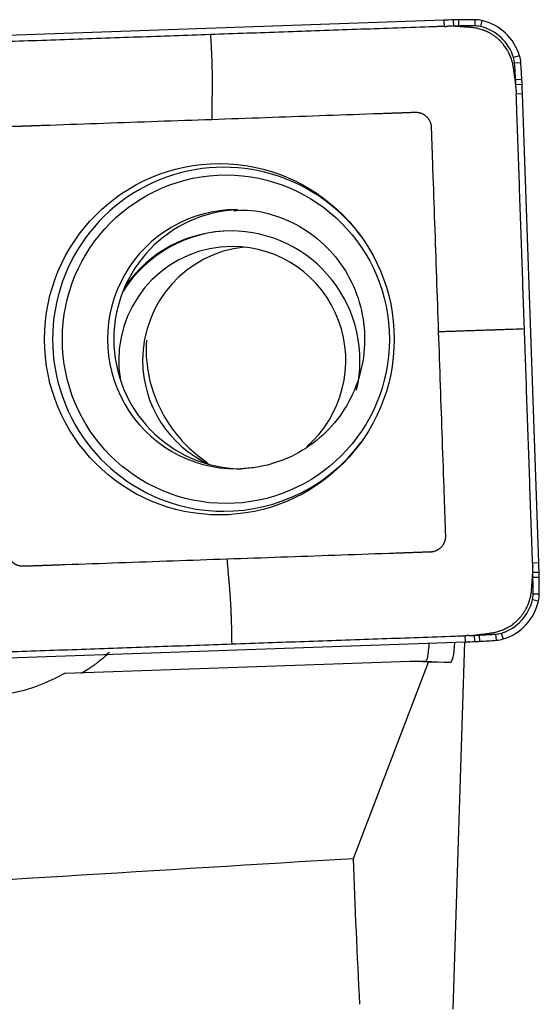
# Model space of a CAD drawing. Units: millimetres. Extents: x -83 to 148, y -81 to 24.
# Drawn here: x 113 to 118, y 0 to 10 of the extents above; entities that cross this region are included whole.
import ezdxf

# ---------------------------------------------------------------- set-up
doc = ezdxf.new("R2010")
doc.units = ezdxf.units.MM
doc.layers.add('1', color=4, linetype='CONTINUOUS')

msp = doc.modelspace()

# ---------------------------------------------------------------- linework, layer by layer
at = {"layer": '1'}
for p, q in [((116.9411, 9.8051), (112.4334, 9.6471)), ((116.9411, 9.8051), (116.9427, 9.7454)), ((117.0317, 9.8079), (117.0328, 9.7481)), ((117.0805, 9.8089), (117.081, 9.7491)), ((117.2399, 9.8102), (117.2395, 9.7504)), ((117.3072, 9.8025), (117.2933, 9.7442)), ((117.6714, 9.4615), (117.6141, 9.444)), ((117.6838, 9.3947), (117.6239, 9.3905)), ((117.6936, 9.2349), (117.6337, 9.2317)), ((117.696, 9.186), (117.6361, 9.1834)), ((117.6996, 9.0951), (117.6396, 9.093)), ((117.857, 4.5702), (117.6996, 9.0951)), ((117.857, 4.5702), (117.797, 4.5681)), ((117.8598, 4.4792), (117.7998, 4.4777)), ((117.8608, 4.4302), (117.8008, 4.4293)), ((117.8544, 4.2027), (117.7959, 4.2161)), ((117.8621, 4.2702), (117.8021, 4.2702)), ((117.5147, 3.837), (117.4968, 3.8942)), ((112.642, 3.6507), (117.1497, 3.8088)), ((117.0322, 0.2652), (117.1429, 3.8085)), ((117.1497, 3.8088), (117.1471, 3.8685)), ((117.2403, 3.8123), (117.2372, 3.8721)), ((117.289, 3.8147), (117.2854, 3.8744)), ((117.4482, 3.8246), (117.4436, 3.8843)), ((113.286, 3.5065), (116.6161, 3.6232)), ((116.0679, 1.7182), (116.7922, 3.6137)), ((116.7922, 3.6137), (116.6161, 3.6232)), ((116.6161, 3.6232), (116.7656, 3.6232)), ((116.7657, 3.6232), (117.0018, 3.6108)), ((117.0018, 3.6108), (116.7922, 3.6137))]:
    msp.add_line(p, q, dxfattribs=at)
for centre, major_axis, start_param, end_param in [((117.2887, -0.1888), (0, -10), -3.115787, -3.106686), ((117.1602, 4.8095), (0, -5), -3.125587, -3.115787), ((117.2399, -0.1898), (0, -10), 3.141593, -3.125587), ((117.2399, 9.5102), (0, -0.3), 2.9147, 3.141593), ((117.1951, 9.3153), (0, -0.5), 1.867502, 2.9147), ((117.2883, -0.1888), (0, 9.9402), 0.025806, 0.031267), ((117.1598, 4.8095), (0, 4.9402), 0.016006, 0.025806), ((117.2395, -0.1898), (0, 9.9402), 0, 0.016006), ((117.2395, 9.5102), (0, 0.2402), -0.226893, 0), ((117.1947, 9.3153), (0, 0.4402), -1.27409, -0.226893), ((117.3852, 9.3738), (0, 0.2402), -1.500983, -1.27409), ((117.3856, 9.3738), (0, -0.3), 1.640609, 1.867502), ((107.7456, 8.6971), (0, 9.9402), -1.516989, -1.500983), ((107.7461, 8.6971), (0, -10), 1.624604, 1.640609), ((112.7194, 8.966), (0, 4.9402), -1.526789, -1.516989), ((112.7199, 8.966), (0, -5), 1.614804, 1.624604), ((107.7433, 8.7461), (0, 9.9402), -1.532251, -1.526789), ((107.7437, 8.7461), (0, -10), 1.605703, 1.614804), ((114.8176, 6.7279), (0, -1.6592), 2.21551, 0), ((114.9393, 6.7279), (0, -1.25), 3.141494, 0), ((115.0007, 6.7279), (0, 1.25), 0.03495, 1.570796), ((114.8988, 6.5232), (0, 1.25), 0, 1.015716), ((114.8857, 6.5232), (0, 1.25), 0, 0.963291), ((114.8857, 6.5232), (0, 1.25), -1.801605, 0), ((114.8988, 6.5232), (0, 1.1), 0, 1.570796), ((115.1297, 6.5232), (0, 1.1), 0.105636, 1.570796), ((114.8988, 6.5232), (0, 1.1), -2.426684, 0), ((115.0007, 6.7279), (0, 1.25), 1.570796, 3.116853), ((114.8988, 6.5232), (0, 1.1), 1.570796, 1.745842), ((115.1297, 6.5232), (0, 1.1), 1.570796, 2.718557), ((114.8176, 6.7279), (0, -1.6592), 0, 0.926082), ((114.9393, 6.7279), (0, -1.25), 0, 0.034951), ((107.9011, 4.2212), (0, -10), 1.596602, 1.605703), ((107.9007, 4.2212), (0, 9.9402), -1.54499, -1.539529), ((112.88, 4.3502), (0, 4.9402), -1.55479, -1.54499), ((112.8804, 4.3502), (0, -5), 1.586802, 1.596602), ((107.8996, 4.2702), (0, 9.9402), -1.570796, -1.55479), ((107.9001, 4.2702), (0, -10), 1.570796, 1.586802), ((117.3686, 4.3152), (0, 0.4402), -2.844887, -1.797689), ((117.3691, 4.3152), (0, -0.5), 0.296706, 1.343904), ((117.5627, 4.2702), (0, 0.2402), -1.797689, -1.570796), ((117.5632, 4.2702), (0, -0.3), 1.343904, 1.570796), ((117.4269, 4.1239), (0, 0.2402), -3.071779, -2.844887), ((116.802, 13.8027), (0, -10), 0.034907, 0.044007), ((116.8015, 13.8027), (0, 9.9402), -3.103047, -3.097585), ((117.0207, 8.8075), (0, 4.9402), -3.097585, -3.087785), ((117.0211, 8.8075), (0, -5), 0.044007, 0.053807), ((116.7528, 13.8003), (0, 9.9402), -3.087785, -3.071779), ((116.7532, 13.8003), (0, -10), 0.053807, 0.069813), ((117.4273, 4.1239), (0, -0.3), 0.069813, 0.296706)]:
    msp.add_ellipse(centre, major_axis=major_axis, ratio=0.996195, start_param=start_param, end_param=end_param, dxfattribs=at)
for centre, major_axis in [((114.7741, 6.7279), (0, 1.6941)), ((114.8376, 6.7279), (0, -1.5844))]:
    msp.add_ellipse(centre, major_axis=major_axis, ratio=0.996195, dxfattribs=at)
at = {"layer": '1', "extrusion": (0, 0, -1)}
for centre, major_axis, ratio, start_param, end_param in [((116.9674, 4.2134), (-0.035, 0.6026), 0.117086, 2.322252, -3.133169), ((106.2097, 4.1785), (-10.5561, 0.5553), 0.000323, -3.136378, -3.135459), ((112.9161, 4.6311), (-1.1779, -1.0489), 0.721468, -1.267126, -0.133853), ((44.3321, 0), (-168.0648, -9.1387), 0.014313, -2.011007, -1.974277), ((117.2707, 0), (-0.5532, 9.4498), 0.118364, -1.530692, -1.381035)]:
    msp.add_ellipse(centre, major_axis=major_axis, ratio=ratio, start_param=start_param, end_param=end_param, dxfattribs=at)
at = {"layer": '1'}
for points, knots in [([(116.9427, 9.7454), (116.9389, 9.7452), (116.9208, 9.7446), (116.8881, 9.7435), (116.8446, 9.7419), (116.5806, 9.7327), (116.0967, 9.7157), (115.3928, 9.691), (114.9235, 9.6746), (114.6889, 9.6664)], [0, 0, 0, 0, 0.005097, 0.024007, 0.043526, 0.063046, 0.375364, 0.687682, 1, 1, 1, 1]), ([(117.0621, 9.7452), (117.0611, 9.7452), (117.0592, 9.7454), (117.0563, 9.7455), (117.0536, 9.7457), (117.0508, 9.7459), (117.0472, 9.7461), (117.0426, 9.7463), (117.0371, 9.7465), (117.0298, 9.7468), (117.0206, 9.747), (117.0096, 9.7471), (117.0004, 9.7471), (116.9931, 9.747), (116.9885, 9.7469), (116.9848, 9.7468), (116.9819, 9.7467), (116.9798, 9.7467), (116.9787, 9.7466)], [0, 0, 0, 0, 0.03655, 0.069517, 0.102485, 0.135452, 0.168419, 0.234354, 0.300288, 0.366223, 0.498092, 0.629961, 0.76183, 0.827765, 0.8937, 0.926667, 0.959634, 1, 1, 1, 1]), ([(117.1993, 9.7355), (117.1992, 9.7355), (117.1987, 9.7356), (117.1977, 9.7357), (117.1949, 9.7358), (117.1909, 9.7361), (117.1835, 9.7366), (117.1744, 9.7373), (117.1634, 9.7381), (117.1414, 9.7396), (117.1163, 9.7414), (117.0881, 9.7433), (117.0744, 9.7443), (117.0671, 9.7448), (117.0659, 9.7449), (117.0642, 9.745), (117.0629, 9.7451), (117.0621, 9.7452)], [0, 0, 0, 0, 0.002351, 0.012349, 0.022347, 0.06234, 0.102333, 0.182319, 0.262304, 0.34229, 0.662233, 0.812207, 0.957493, 0.96218, 0.972178, 0.982177, 1, 1, 1, 1]), ([(117.612, 9.3493), (117.6119, 9.3496), (117.6118, 9.3504), (117.6116, 9.352), (117.6113, 9.3541), (117.6107, 9.3575), (117.6101, 9.3617), (117.6083, 9.3719), (117.6038, 9.394), (117.5943, 9.4283), (117.5832, 9.4572), (117.576, 9.4732), (117.5746, 9.4763), (117.5738, 9.478), (117.5732, 9.4792), (117.5727, 9.4803), (117.572, 9.4817), (117.5714, 9.483), (117.5708, 9.4842), (117.5703, 9.4853), (117.5695, 9.4869), (117.5686, 9.4886), (117.5674, 9.4911), (117.5657, 9.4944), (117.5625, 9.5006), (117.5589, 9.5071), (117.5533, 9.5168), (117.5455, 9.5297), (117.5339, 9.547), (117.5226, 9.5622), (117.513, 9.5741), (117.5056, 9.5828), (117.498, 9.5913), (117.4901, 9.5997), (117.4821, 9.6078), (117.4738, 9.6158), (117.4653, 9.6235), (117.4567, 9.631), (117.4478, 9.6383), (117.4388, 9.6453), (117.4296, 9.6521), (117.4203, 9.6587), (117.4108, 9.665), (117.4012, 9.671), (117.3914, 9.6768), (117.3783, 9.6842), (117.3666, 9.6902), (117.3565, 9.6949), (117.3499, 9.6979), (117.3448, 9.7002), (117.341, 9.7018), (117.3399, 9.7022), (117.3384, 9.7029), (117.3372, 9.7034), (117.3359, 9.7039), (117.3348, 9.7043), (117.3333, 9.7049), (117.332, 9.7054), (117.3309, 9.7059), (117.3299, 9.7063), (117.3282, 9.7069), (117.3258, 9.7078), (117.3232, 9.7088), (117.3146, 9.712), (117.2999, 9.7169), (117.2721, 9.7247), (117.2444, 9.7304), (117.2203, 9.7337), (117.2092, 9.7347), (117.2044, 9.7352), (117.2027, 9.7353), (117.2014, 9.7354), (117.2004, 9.7355), (117.1996, 9.7355), (117.1993, 9.7355)], [0, 0, 0, 0, 0.001725, 0.003979, 0.008489, 0.012998, 0.022016, 0.031035, 0.067109, 0.139258, 0.211406, 0.220425, 0.224934, 0.228316, 0.229443, 0.231698, 0.233952, 0.237334, 0.238462, 0.240716, 0.242971, 0.24748, 0.249735, 0.256499, 0.265517, 0.283555, 0.292573, 0.319629, 0.355703, 0.391777, 0.409814, 0.427852, 0.445889, 0.463926, 0.481963, 0.5, 0.518037, 0.536074, 0.554111, 0.572148, 0.590186, 0.608223, 0.62626, 0.644297, 0.662334, 0.680371, 0.716445, 0.725464, 0.734483, 0.751392, 0.75252, 0.754774, 0.757029, 0.760411, 0.761538, 0.763793, 0.766048, 0.769429, 0.770557, 0.771684, 0.775066, 0.779575, 0.784085, 0.788594, 0.824668, 0.860742, 0.932891, 0.968965, 0.987002, 0.991511, 0.994893, 0.996021, 0.998275, 1, 1, 1, 1]), ([(114.6889, 9.6664), (114.4542, 9.6581), (113.9849, 9.6417), (113.281, 9.617), (112.7824, 9.5995), (112.5042, 9.5898), (112.4569, 9.5881), (112.4388, 9.5875), (112.435, 9.5874)], [0, 0, 0, 0, 0.312318, 0.624636, 0.936954, 0.975993, 0.994903, 1, 1, 1, 1]), ([(114.6889, 9.6664), (114.6907, 9.6304), (114.6934, 9.5765), (114.6962, 9.5204), (114.6973, 9.4979), (114.6976, 9.4923), (114.6978, 9.4878), (114.698, 9.4833), (114.6986, 9.4709), (114.6995, 9.4505), (114.7006, 9.4231), (114.7013, 9.4026), (114.7016, 9.3889), (114.7019, 9.3799), (114.7023, 9.364), (114.7028, 9.3481), (114.7031, 9.3344), (114.7033, 9.3287), (114.7034, 9.3242), (114.7035, 9.3197), (114.7038, 9.3073), (114.7044, 9.2781), (114.705, 9.2336), (114.7049, 9.1956), (114.7047, 9.1734), (114.7046, 9.1655), (114.7044, 9.1576), (114.7043, 9.1477), (114.7039, 9.124), (114.7034, 9.0885), (114.7026, 9.0411), (114.7019, 8.9937), (114.7011, 8.9463), (114.7006, 8.9107), (114.7002, 8.8871), (114.7001, 8.8792), (114.7, 8.875), (114.7, 8.8744), (114.7, 8.8734), (114.7, 8.8717), (114.7, 8.8681), (114.7, 8.8605), (114.7002, 8.8536), (114.7003, 8.8491)], [0, 0, 0, 0, 0.125, 0.1875, 0.195312, 0.203125, 0.207031, 0.210938, 0.21875, 0.25, 0.28125, 0.3125, 0.320312, 0.328125, 0.34375, 0.375, 0.382812, 0.390625, 0.394531, 0.398438, 0.40625, 0.4375, 0.5, 0.5625, 0.578125, 0.585938, 0.59375, 0.609375, 0.625, 0.6875, 0.75, 0.8125, 0.875, 0.9375, 0.953125, 0.968262, 0.96875, 0.969727, 0.970703, 0.972656, 0.976562, 0.984375, 1, 1, 1, 1]), ([(117.6311, 9.2125), (117.631, 9.2134), (117.6308, 9.2146), (117.6306, 9.2164), (117.63, 9.2207), (117.6289, 9.228), (117.627, 9.2417), (117.6246, 9.2592), (117.6216, 9.2806), (117.6185, 9.3025), (117.616, 9.3207), (117.6139, 9.3354), (117.6129, 9.3429), (117.6123, 9.3469), (117.6122, 9.3478), (117.6121, 9.3486), (117.612, 9.3492), (117.612, 9.3493)], [0, 0, 0, 0, 0.017823, 0.027822, 0.03782, 0.112807, 0.187793, 0.337767, 0.497738, 0.65771, 0.817681, 0.897667, 0.977653, 0.982652, 0.987651, 0.997649, 1, 1, 1, 1]), ([(117.6384, 9.1291), (117.6383, 9.1303), (117.6382, 9.1332), (117.638, 9.138), (117.6377, 9.1435), (117.6373, 9.1509), (117.6367, 9.1601), (117.6355, 9.1748), (117.6342, 9.1876), (117.6329, 9.1986), (117.6324, 9.2031), (117.6319, 9.2068), (117.6315, 9.2096), (117.6312, 9.2115), (117.6311, 9.2125)], [0, 0, 0, 0, 0.040366, 0.1063, 0.172235, 0.23817, 0.370039, 0.501908, 0.765646, 0.831581, 0.897515, 0.930483, 0.96345, 1, 1, 1, 1]), ([(117.7183, 6.8305), (117.7101, 7.0661), (117.6938, 7.5371), (117.6692, 8.2437), (117.6518, 8.7442), (117.642, 9.0235), (117.6404, 9.071), (117.6398, 9.0891), (117.6396, 9.093)], [0, 0, 0, 0, 0.312318, 0.624636, 0.936954, 0.975993, 0.994903, 1, 1, 1, 1]), ([(112.661, 6.6538), (112.6549, 6.8279), (112.6428, 7.1761), (112.6246, 7.6984), (112.6121, 8.0574), (112.6053, 8.2533), (112.6042, 8.2856), (112.6033, 8.3123), (112.6025, 8.3332), (112.6022, 8.3437), (112.602, 8.3493), (112.602, 8.3502), (112.6019, 8.3522), (112.6018, 8.3546), (112.6017, 8.3573), (112.6016, 8.36), (112.6015, 8.3634), (112.6013, 8.3689), (112.6011, 8.3757), (112.6008, 8.3838), (112.6005, 8.3906), (112.6004, 8.3961), (112.6002, 8.4002), (112.6001, 8.4036), (112.6, 8.4063), (112.5999, 8.4083), (112.5999, 8.4104), (112.5998, 8.4131), (112.5997, 8.4155), (112.5996, 8.4175), (112.5996, 8.4183), (112.5994, 8.4238), (112.599, 8.434), (112.5983, 8.4549), (112.5977, 8.4736), (112.5971, 8.4899), (112.5968, 8.4981), (112.5966, 8.5049), (112.5964, 8.5103), (112.5963, 8.5134), (112.5962, 8.5154), (112.5962, 8.5164), (112.5961, 8.5175), (112.5961, 8.5183), (112.5961, 8.5193), (112.596, 8.5207), (112.5959, 8.5246), (112.5956, 8.5334), (112.5949, 8.5525), (112.5942, 8.5743), (112.5934, 8.596), (112.593, 8.6076), (112.5928, 8.6144), (112.5927, 8.6164), (112.5926, 8.6183), (112.5926, 8.6196), (112.5925, 8.6205), (112.5925, 8.6214), (112.5925, 8.6224), (112.5924, 8.6236), (112.5924, 8.6244), (112.5924, 8.6254), (112.5924, 8.6263), (112.5923, 8.6274), (112.5923, 8.6282), (112.5923, 8.6309), (112.5923, 8.6347), (112.5926, 8.6396), (112.5931, 8.6472), (112.5944, 8.6563), (112.5967, 8.6667), (112.5988, 8.6746), (112.6015, 8.6824), (112.6046, 8.6901), (112.6081, 8.6977), (112.6121, 8.7052), (112.6166, 8.7125), (112.6214, 8.7195), (112.6267, 8.7263), (112.6324, 8.7327), (112.6384, 8.7389), (112.6448, 8.7446), (112.6514, 8.75), (112.6583, 8.755), (112.6655, 8.7595), (112.6753, 8.7649), (112.6878, 8.7706), (112.7019, 8.7752), (112.7121, 8.7775), (112.7197, 8.7788), (112.7247, 8.7794), (112.7294, 8.7799), (112.7318, 8.7801), (112.7337, 8.7802), (112.7349, 8.7802), (112.7361, 8.7803), (112.7369, 8.7803), (112.7379, 8.7803), (112.7389, 8.7804), (112.7401, 8.7804), (112.741, 8.7804), (112.742, 8.7805), (112.7434, 8.7805), (112.7459, 8.7806), (112.7587, 8.7811), (112.7818, 8.7819), (112.8089, 8.7828), (112.8265, 8.7834), (112.8346, 8.7837), (112.838, 8.7838), (112.8407, 8.7839), (112.8424, 8.784), (112.8438, 8.7841), (112.8448, 8.7841), (112.8457, 8.7841), (112.8463, 8.7841), (112.8494, 8.7842), (112.855, 8.7844), (112.8658, 8.7848), (112.8794, 8.7853), (112.8956, 8.7859), (112.9115, 8.7864), (112.9246, 8.7869), (112.9347, 8.7872), (112.9402, 8.7874), (112.9434, 8.7875), (112.9454, 8.7876), (112.9478, 8.7877), (112.9505, 8.7878), (112.9532, 8.7879), (112.9566, 8.788), (112.9647, 8.7883), (112.9742, 8.7886), (112.985, 8.789), (112.9918, 8.7892), (112.9972, 8.7894), (113.0013, 8.7896), (113.0054, 8.7897), (113.0084, 8.7898), (113.0104, 8.7899), (113.0113, 8.7899), (113.0222, 8.7903), (113.0432, 8.791), (113.0856, 8.7925), (113.2912, 8.7997), (113.6598, 8.8127), (114.18, 8.8309), (114.5269, 8.8431), (114.7003, 8.8491)], [0, 0, 0, 0, 0.125, 0.25, 0.375, 0.382812, 0.390625, 0.398193, 0.401978, 0.405643, 0.405762, 0.406006, 0.40625, 0.407227, 0.407715, 0.408203, 0.40918, 0.410156, 0.412109, 0.414062, 0.416016, 0.416992, 0.417969, 0.418945, 0.419434, 0.419922, 0.42041, 0.420898, 0.421875, 0.422119, 0.422363, 0.422478, 0.426025, 0.429688, 0.4375, 0.439453, 0.441406, 0.443359, 0.444336, 0.445312, 0.445557, 0.445801, 0.446045, 0.446289, 0.446411, 0.446777, 0.447266, 0.449219, 0.453125, 0.460938, 0.464844, 0.46875, 0.469238, 0.469727, 0.470215, 0.470581, 0.470703, 0.470825, 0.471191, 0.471436, 0.47168, 0.471802, 0.472168, 0.472412, 0.472656, 0.472778, 0.474609, 0.475586, 0.476562, 0.480469, 0.482422, 0.484375, 0.486328, 0.488281, 0.490234, 0.492188, 0.494141, 0.496094, 0.498047, 0.5, 0.501953, 0.503906, 0.505859, 0.507812, 0.509766, 0.511719, 0.515625, 0.519531, 0.522461, 0.523438, 0.525391, 0.526367, 0.5271, 0.527344, 0.527832, 0.528076, 0.52832, 0.528442, 0.528809, 0.529053, 0.529297, 0.529419, 0.529785, 0.530273, 0.53125, 0.539062, 0.546875, 0.550781, 0.551758, 0.552734, 0.553223, 0.553711, 0.553955, 0.554199, 0.554443, 0.554565, 0.554688, 0.556641, 0.558594, 0.5625, 0.566406, 0.570312, 0.573975, 0.575806, 0.577637, 0.577881, 0.578125, 0.579102, 0.57959, 0.580078, 0.581055, 0.582031, 0.585938, 0.587891, 0.589844, 0.59082, 0.591797, 0.592773, 0.59375, 0.593994, 0.594238, 0.59438, 0.601807, 0.609375, 0.625, 0.75, 0.875, 1, 1, 1, 1]), ([(114.7003, 8.8491), (114.8737, 8.8552), (115.2206, 8.8674), (115.7409, 8.8856), (116.0985, 8.8981), (116.2936, 8.905), (116.3258, 8.9061), (116.3524, 8.907), (116.3733, 8.9078), (116.3838, 8.9081), (116.3893, 8.9083), (116.3902, 8.9084), (116.3922, 8.9084), (116.3946, 8.9085), (116.3973, 8.9086), (116.4, 8.9087), (116.4034, 8.9088), (116.4088, 8.909), (116.4156, 8.9093), (116.4237, 8.9095), (116.4305, 8.9098), (116.4359, 8.91), (116.44, 8.9101), (116.4434, 8.9102), (116.4461, 8.9103), (116.4481, 8.9104), (116.4501, 8.9105), (116.4528, 8.9106), (116.4552, 8.9106), (116.4572, 8.9107), (116.4581, 8.9107), (116.4635, 8.9109), (116.4737, 8.9113), (116.4945, 8.912), (116.5131, 8.9127), (116.5294, 8.9132), (116.5375, 8.9135), (116.5443, 8.9138), (116.5497, 8.914), (116.5528, 8.9141), (116.5548, 8.9141), (116.5558, 8.9142), (116.5568, 8.9142), (116.5577, 8.9142), (116.5587, 8.9143), (116.5601, 8.9143), (116.5639, 8.9145), (116.5728, 8.9148), (116.5917, 8.9154), (116.6134, 8.9162), (116.6351, 8.917), (116.6466, 8.9174), (116.6534, 8.9176), (116.6554, 8.9177), (116.6572, 8.9177), (116.6586, 8.9178), (116.6595, 8.9178), (116.6603, 8.9178), (116.6614, 8.9179), (116.6626, 8.9179), (116.6634, 8.9179), (116.6643, 8.918), (116.6653, 8.918), (116.6664, 8.918), (116.6671, 8.918), (116.6699, 8.9181), (116.6736, 8.918), (116.6785, 8.9178), (116.6861, 8.9172), (116.6952, 8.916), (116.7055, 8.9137), (116.7133, 8.9115), (116.7211, 8.9088), (116.7288, 8.9057), (116.7364, 8.9022), (116.7438, 8.8982), (116.7511, 8.8937), (116.7581, 8.8888), (116.7648, 8.8835), (116.7713, 8.8778), (116.7774, 8.8718), (116.7831, 8.8654), (116.7885, 8.8587), (116.7934, 8.8518), (116.7979, 8.8446), (116.8034, 8.8348), (116.809, 8.8222), (116.8136, 8.8081), (116.8159, 8.7978), (116.8172, 8.7902), (116.8178, 8.7851), (116.8183, 8.7805), (116.8184, 8.778), (116.8185, 8.7762), (116.8186, 8.7749), (116.8186, 8.7737), (116.8187, 8.7729), (116.8187, 8.7719), (116.8188, 8.7709), (116.8188, 8.7697), (116.8188, 8.7688), (116.8189, 8.7678), (116.8189, 8.7664), (116.819, 8.7639), (116.8194, 8.751), (116.8202, 8.7279), (116.8212, 8.7006), (116.8218, 8.683), (116.8221, 8.6748), (116.8222, 8.6714), (116.8223, 8.6687), (116.8224, 8.667), (116.8224, 8.6656), (116.8224, 8.6646), (116.8225, 8.6637), (116.8225, 8.6631), (116.8226, 8.66), (116.8228, 8.6544), (116.8232, 8.6435), (116.8237, 8.6299), (116.8242, 8.6136), (116.8248, 8.5976), (116.8252, 8.5845), (116.8256, 8.5743), (116.8258, 8.5689), (116.8259, 8.5656), (116.826, 8.5636), (116.826, 8.5612), (116.8261, 8.5585), (116.8262, 8.5558), (116.8263, 8.5524), (116.8266, 8.5442), (116.827, 8.5347), (116.8273, 8.5238), (116.8276, 8.517), (116.8278, 8.5116), (116.8279, 8.5075), (116.8281, 8.5034), (116.8282, 8.5004), (116.8282, 8.4983), (116.8283, 8.4974), (116.8286, 8.4866), (116.8294, 8.4655), (116.8309, 8.4228), (116.838, 8.2164), (116.8509, 7.8465), (116.8691, 7.3243), (116.8812, 6.9761), (116.8872, 6.802)], [0, 0, 0, 0, 0.125, 0.25, 0.375, 0.382812, 0.390625, 0.398193, 0.401978, 0.405643, 0.405762, 0.406006, 0.40625, 0.407227, 0.407715, 0.408203, 0.40918, 0.410156, 0.412109, 0.414062, 0.416016, 0.416992, 0.417969, 0.418945, 0.419434, 0.419922, 0.42041, 0.420898, 0.421875, 0.422119, 0.422363, 0.422478, 0.426025, 0.429688, 0.4375, 0.439453, 0.441406, 0.443359, 0.444336, 0.445312, 0.445557, 0.445801, 0.446045, 0.446289, 0.446411, 0.446777, 0.447266, 0.449219, 0.453125, 0.460938, 0.464844, 0.46875, 0.469238, 0.469727, 0.470215, 0.470581, 0.470703, 0.470825, 0.471191, 0.471436, 0.47168, 0.471802, 0.472168, 0.472412, 0.472656, 0.472778, 0.474609, 0.475586, 0.476562, 0.480469, 0.482422, 0.484375, 0.486328, 0.488281, 0.490234, 0.492188, 0.494141, 0.496094, 0.498047, 0.5, 0.501953, 0.503906, 0.505859, 0.507812, 0.509766, 0.511719, 0.515625, 0.519531, 0.522461, 0.523438, 0.525391, 0.526367, 0.5271, 0.527344, 0.527832, 0.528076, 0.52832, 0.528442, 0.528809, 0.529053, 0.529297, 0.529419, 0.529785, 0.530273, 0.53125, 0.539062, 0.546875, 0.550781, 0.551758, 0.552734, 0.553223, 0.553711, 0.553955, 0.554199, 0.554443, 0.554565, 0.554688, 0.556641, 0.558594, 0.5625, 0.566406, 0.570312, 0.573975, 0.575806, 0.577637, 0.577881, 0.578125, 0.579102, 0.57959, 0.580078, 0.581055, 0.582031, 0.585938, 0.587891, 0.589844, 0.59082, 0.591797, 0.592773, 0.59375, 0.593994, 0.594238, 0.59438, 0.601807, 0.609375, 0.625, 0.75, 0.875, 1, 1, 1, 1]), ([(114.9103, 7.967), (114.9548, 7.9726), (115.1079, 7.9811), (115.3685, 7.9136), (115.6624, 7.7609), (115.9056, 7.5315), (116.0805, 7.247), (116.1751, 6.9266), (116.1835, 6.5931), (116.1055, 6.2696), (115.947, 5.9784), (115.719, 5.739), (115.4374, 5.5678), (115.1813, 5.4942), (115.0281, 5.4803), (114.9821, 5.4787)], [0, 0, 0, 0, 0.034737, 0.120503, 0.206067, 0.291146, 0.375629, 0.459579, 0.543191, 0.626737, 0.710411, 0.794456, 0.879038, 0.964189, 1, 1, 1, 1]), ([(116.8872, 6.802), (116.8933, 6.6279), (116.9054, 6.2797), (116.9236, 5.7575), (116.9361, 5.3984), (116.9429, 5.2026), (116.944, 5.1703), (116.9449, 5.1436), (116.9457, 5.1227), (116.946, 5.1121), (116.9462, 5.1065), (116.9463, 5.1057), (116.9463, 5.1036), (116.9464, 5.1012), (116.9465, 5.0985), (116.9466, 5.0958), (116.9467, 5.0924), (116.9469, 5.087), (116.9471, 5.0802), (116.9474, 5.072), (116.9477, 5.0652), (116.9479, 5.0598), (116.948, 5.0557), (116.9481, 5.0523), (116.9482, 5.0496), (116.9483, 5.0475), (116.9483, 5.0455), (116.9484, 5.0428), (116.9485, 5.0404), (116.9486, 5.0383), (116.9486, 5.0375), (116.9488, 5.0321), (116.9492, 5.0219), (116.9499, 5.0009), (116.9505, 4.9822), (116.9511, 4.9659), (116.9514, 4.9578), (116.9516, 4.951), (116.9518, 4.9455), (116.9519, 4.9425), (116.952, 4.9404), (116.952, 4.9394), (116.9521, 4.9384), (116.9521, 4.9375), (116.9521, 4.9365), (116.9522, 4.9351), (116.9523, 4.9312), (116.9526, 4.9224), (116.9533, 4.9033), (116.9541, 4.8816), (116.9548, 4.8598), (116.9552, 4.8483), (116.9554, 4.8415), (116.9555, 4.8395), (116.9556, 4.8376), (116.9556, 4.8362), (116.9557, 4.8354), (116.9557, 4.8345), (116.9557, 4.8335), (116.9558, 4.8323), (116.9558, 4.8314), (116.9558, 4.8305), (116.9559, 4.8295), (116.9559, 4.8284), (116.9559, 4.8277), (116.9559, 4.8249), (116.9559, 4.8212), (116.9556, 4.8163), (116.9551, 4.8086), (116.9538, 4.7995), (116.9515, 4.7891), (116.9494, 4.7813), (116.9467, 4.7735), (116.9436, 4.7657), (116.9401, 4.7581), (116.9361, 4.7507), (116.9317, 4.7434), (116.9268, 4.7363), (116.9215, 4.7296), (116.9158, 4.7231), (116.9098, 4.717), (116.9034, 4.7112), (116.8968, 4.7058), (116.8899, 4.7009), (116.8827, 4.6964), (116.873, 4.6909), (116.8604, 4.6852), (116.8464, 4.6807), (116.8362, 4.6784), (116.8285, 4.6771), (116.8235, 4.6764), (116.8188, 4.676), (116.8164, 4.6758), (116.8145, 4.6757), (116.8133, 4.6756), (116.8121, 4.6756), (116.8113, 4.6755), (116.8103, 4.6755), (116.8093, 4.6755), (116.8081, 4.6754), (116.8072, 4.6754), (116.8062, 4.6754), (116.8048, 4.6753), (116.8023, 4.6752), (116.7895, 4.6748), (116.7665, 4.674), (116.7393, 4.673), (116.7217, 4.6724), (116.7136, 4.6721), (116.7102, 4.672), (116.7075, 4.6719), (116.7058, 4.6718), (116.7044, 4.6718), (116.7034, 4.6718), (116.7026, 4.6717), (116.7019, 4.6717), (116.6988, 4.6716), (116.6932, 4.6714), (116.6824, 4.671), (116.6689, 4.6705), (116.6526, 4.67), (116.6367, 4.6694), (116.6236, 4.669), (116.6135, 4.6686), (116.6081, 4.6684), (116.6048, 4.6683), (116.6028, 4.6682), (116.6004, 4.6681), (116.5977, 4.668), (116.595, 4.668), (116.5916, 4.6678), (116.5835, 4.6675), (116.574, 4.6672), (116.5632, 4.6668), (116.5564, 4.6666), (116.551, 4.6664), (116.5469, 4.6663), (116.5428, 4.6661), (116.5398, 4.666), (116.5378, 4.6659), (116.5369, 4.6659), (116.5261, 4.6655), (116.5051, 4.6648), (116.4626, 4.6633), (116.257, 4.6561), (115.8884, 4.6432), (115.3682, 4.6249), (115.0213, 4.6128), (114.8479, 4.6067)], [0, 0, 0, 0, 0.125, 0.25, 0.375, 0.382812, 0.390625, 0.398193, 0.401978, 0.405643, 0.405762, 0.406006, 0.40625, 0.407227, 0.407715, 0.408203, 0.40918, 0.410156, 0.412109, 0.414062, 0.416016, 0.416992, 0.417969, 0.418945, 0.419434, 0.419922, 0.42041, 0.420898, 0.421875, 0.422119, 0.422363, 0.422478, 0.426025, 0.429688, 0.4375, 0.439453, 0.441406, 0.443359, 0.444336, 0.445312, 0.445557, 0.445801, 0.446045, 0.446289, 0.446411, 0.446777, 0.447266, 0.449219, 0.453125, 0.460938, 0.464844, 0.46875, 0.469238, 0.469727, 0.470215, 0.470581, 0.470703, 0.470825, 0.471191, 0.471436, 0.47168, 0.471802, 0.472168, 0.472412, 0.472656, 0.472778, 0.474609, 0.475586, 0.476562, 0.480469, 0.482422, 0.484375, 0.486328, 0.488281, 0.490234, 0.492188, 0.494141, 0.496094, 0.498047, 0.5, 0.501953, 0.503906, 0.505859, 0.507812, 0.509766, 0.511719, 0.515625, 0.519531, 0.522461, 0.523438, 0.525391, 0.526367, 0.5271, 0.527344, 0.527832, 0.528076, 0.52832, 0.528442, 0.528809, 0.529053, 0.529297, 0.529419, 0.529785, 0.530273, 0.53125, 0.539062, 0.546875, 0.550781, 0.551758, 0.552734, 0.553223, 0.553711, 0.553955, 0.554199, 0.554443, 0.554565, 0.554688, 0.556641, 0.558594, 0.5625, 0.566406, 0.570312, 0.573975, 0.575806, 0.577637, 0.577881, 0.578125, 0.579102, 0.57959, 0.580078, 0.581055, 0.582031, 0.585938, 0.587891, 0.589844, 0.59082, 0.591797, 0.592773, 0.59375, 0.593994, 0.594238, 0.59438, 0.601807, 0.609375, 0.625, 0.75, 0.875, 1, 1, 1, 1]), ([(116.8872, 6.802), (116.8917, 6.8022), (116.8987, 6.8024), (116.9065, 6.8027), (116.9102, 6.8028), (116.912, 6.8028), (116.913, 6.8029), (116.9137, 6.8029), (116.9181, 6.803), (116.9263, 6.8033), (116.951, 6.8041), (116.9882, 6.8054), (117.0378, 6.807), (117.0874, 6.8087), (117.137, 6.8104), (117.1742, 6.8116), (117.1991, 6.8124), (117.2094, 6.8128), (117.2176, 6.813), (117.2259, 6.8133), (117.249, 6.8141), (117.2883, 6.8154), (117.3336, 6.817), (117.3631, 6.818), (117.3756, 6.8184), (117.3801, 6.8186), (117.3847, 6.8187), (117.3904, 6.8189), (117.4041, 6.8194), (117.42, 6.82), (117.436, 6.8205), (117.4451, 6.8208), (117.4588, 6.8213), (117.4793, 6.822), (117.5065, 6.823), (117.5266, 6.8237), (117.5388, 6.8241), (117.5432, 6.8243), (117.5476, 6.8245), (117.5531, 6.8247), (117.5751, 6.8254), (117.6302, 6.8274), (117.6831, 6.8293), (117.7183, 6.8305)], [0, 0, 0, 0, 0.015625, 0.023438, 0.027344, 0.029297, 0.030273, 0.03125, 0.031738, 0.046875, 0.0625, 0.125, 0.1875, 0.25, 0.3125, 0.375, 0.390625, 0.40625, 0.414062, 0.421875, 0.4375, 0.5, 0.5625, 0.59375, 0.601562, 0.605469, 0.609375, 0.617188, 0.625, 0.65625, 0.671875, 0.679688, 0.6875, 0.71875, 0.75, 0.78125, 0.789062, 0.792969, 0.796875, 0.804688, 0.8125, 0.875, 1, 1, 1, 1]), ([(117.797, 4.5681), (117.7969, 4.5719), (117.7963, 4.59), (117.7951, 4.6229), (117.7936, 4.6666), (117.7844, 4.9315), (117.7675, 5.4173), (117.7429, 6.1239), (117.7265, 6.595), (117.7183, 6.8305)], [0, 0, 0, 0, 0.005097, 0.024007, 0.043526, 0.063046, 0.375364, 0.687682, 1, 1, 1, 1]), ([(114.8479, 4.6067), (114.6745, 4.6006), (114.3276, 4.5885), (113.8074, 4.5702), (113.4497, 4.5577), (113.2546, 4.5509), (113.2224, 4.5497), (113.1958, 4.5488), (113.175, 4.5481), (113.1645, 4.5477), (113.1589, 4.5475), (113.158, 4.5475), (113.156, 4.5474), (113.1536, 4.5473), (113.1509, 4.5472), (113.1482, 4.5471), (113.1448, 4.547), (113.1394, 4.5468), (113.1326, 4.5466), (113.1245, 4.5463), (113.1177, 4.5461), (113.1123, 4.5459), (113.1082, 4.5457), (113.1048, 4.5456), (113.1021, 4.5455), (113.1001, 4.5454), (113.0981, 4.5454), (113.0954, 4.5453), (113.093, 4.5452), (113.091, 4.5451), (113.0901, 4.5451), (113.0847, 4.5449), (113.0745, 4.5445), (113.0537, 4.5438), (113.0351, 4.5432), (113.0188, 4.5426), (113.0107, 4.5423), (113.0039, 4.5421), (112.9985, 4.5419), (112.9954, 4.5418), (112.9934, 4.5417), (112.9924, 4.5417), (112.9914, 4.5416), (112.9905, 4.5416), (112.9895, 4.5416), (112.9882, 4.5415), (112.9843, 4.5414), (112.9754, 4.5411), (112.9565, 4.5404), (112.9348, 4.5396), (112.9131, 4.5389), (112.9016, 4.5385), (112.8949, 4.5382), (112.8928, 4.5382), (112.891, 4.5381), (112.8896, 4.5381), (112.8887, 4.538), (112.8879, 4.538), (112.8868, 4.538), (112.8857, 4.5379), (112.8848, 4.5379), (112.8839, 4.5379), (112.8829, 4.5378), (112.8819, 4.5378), (112.8811, 4.5378), (112.8784, 4.5378), (112.8746, 4.5378), (112.8697, 4.538), (112.8621, 4.5386), (112.853, 4.5399), (112.8427, 4.5422), (112.8349, 4.5444), (112.8271, 4.547), (112.8194, 4.5501), (112.8118, 4.5537), (112.8044, 4.5577), (112.7971, 4.5621), (112.7901, 4.567), (112.7834, 4.5723), (112.7769, 4.578), (112.7708, 4.5841), (112.7651, 4.5905), (112.7597, 4.5971), (112.7548, 4.6041), (112.7503, 4.6113), (112.7448, 4.6211), (112.7392, 4.6337), (112.7346, 4.6478), (112.7324, 4.658), (112.731, 4.6656), (112.7304, 4.6707), (112.7299, 4.6754), (112.7298, 4.6779), (112.7297, 4.6797), (112.7296, 4.6809), (112.7296, 4.6822), (112.7295, 4.683), (112.7295, 4.6839), (112.7295, 4.685), (112.7294, 4.6862), (112.7294, 4.687), (112.7294, 4.6881), (112.7293, 4.6894), (112.7292, 4.692), (112.7288, 4.7049), (112.728, 4.728), (112.727, 4.7552), (112.7264, 4.7729), (112.7261, 4.781), (112.726, 4.7844), (112.7259, 4.7872), (112.7258, 4.7889), (112.7258, 4.7902), (112.7258, 4.7913), (112.7257, 4.7921), (112.7257, 4.7928), (112.7256, 4.7958), (112.7254, 4.8015), (112.725, 4.8123), (112.7246, 4.8259), (112.724, 4.8423), (112.7234, 4.8582), (112.723, 4.8713), (112.7226, 4.8815), (112.7224, 4.887), (112.7223, 4.8902), (112.7222, 4.8922), (112.7222, 4.8946), (112.7221, 4.8973), (112.722, 4.9001), (112.7219, 4.9035), (112.7216, 4.9116), (112.7212, 4.9211), (112.7209, 4.932), (112.7206, 4.9388), (112.7204, 4.9443), (112.7203, 4.9483), (112.7202, 4.9524), (112.72, 4.9555), (112.72, 4.9575), (112.7199, 4.9584), (112.7196, 4.9693), (112.7188, 4.9904), (112.7174, 5.033), (112.7102, 5.2394), (112.6973, 5.6093), (112.6791, 6.1316), (112.667, 6.4798), (112.661, 6.6538)], [0, 0, 0, 0, 0.125, 0.25, 0.375, 0.382812, 0.390625, 0.398193, 0.401978, 0.405643, 0.405762, 0.406006, 0.40625, 0.407227, 0.407715, 0.408203, 0.40918, 0.410156, 0.412109, 0.414062, 0.416016, 0.416992, 0.417969, 0.418945, 0.419434, 0.419922, 0.42041, 0.420898, 0.421875, 0.422119, 0.422363, 0.422478, 0.426025, 0.429688, 0.4375, 0.439453, 0.441406, 0.443359, 0.444336, 0.445312, 0.445557, 0.445801, 0.446045, 0.446289, 0.446411, 0.446777, 0.447266, 0.449219, 0.453125, 0.460938, 0.464844, 0.46875, 0.469238, 0.469727, 0.470215, 0.470581, 0.470703, 0.470825, 0.471191, 0.471436, 0.47168, 0.471802, 0.472168, 0.472412, 0.472656, 0.472778, 0.474609, 0.475586, 0.476562, 0.480469, 0.482422, 0.484375, 0.486328, 0.488281, 0.490234, 0.492188, 0.494141, 0.496094, 0.498047, 0.5, 0.501953, 0.503906, 0.505859, 0.507812, 0.509766, 0.511719, 0.515625, 0.519531, 0.522461, 0.523438, 0.525391, 0.526367, 0.5271, 0.527344, 0.527832, 0.528076, 0.52832, 0.528442, 0.528809, 0.529053, 0.529297, 0.529419, 0.529785, 0.530273, 0.53125, 0.539062, 0.546875, 0.550781, 0.551758, 0.552734, 0.553223, 0.553711, 0.553955, 0.554199, 0.554443, 0.554565, 0.554688, 0.556641, 0.558594, 0.5625, 0.566406, 0.570312, 0.573975, 0.575806, 0.577637, 0.577881, 0.578125, 0.579102, 0.57959, 0.580078, 0.581055, 0.582031, 0.585938, 0.587891, 0.589844, 0.59082, 0.591797, 0.592773, 0.59375, 0.593994, 0.594238, 0.59438, 0.601807, 0.609375, 0.625, 0.75, 0.875, 1, 1, 1, 1]), ([(114.0712, 6.7203), (114.0703, 6.7092), (114.0696, 6.6981), (114.0656, 6.6194), (114.0678, 6.5508), (114.076, 6.4813)], [0, 0, 0, 0, 0.14163, 0.14163, 1, 1, 1, 1]), ([(114.076, 6.4813), (114.0923, 6.3422), (114.1316, 6.203), (114.2322, 5.9966), (114.2725, 5.9291), (114.3666, 5.7999), (114.4207, 5.7377), (114.5374, 5.6275), (114.5967, 5.5801), (114.6613, 5.5373)], [0, 0, 0, 0, 0.410088, 0.410088, 0.615132, 0.615132, 0.820176, 0.820176, 1, 1, 1, 1]), ([(114.8479, 4.6067), (114.8481, 4.6022), (114.8484, 4.5953), (114.8489, 4.5877), (114.8491, 4.5841), (114.8493, 4.5824), (114.8494, 4.5814), (114.8494, 4.5808), (114.8498, 4.5766), (114.8505, 4.5687), (114.8525, 4.5451), (114.8555, 4.5096), (114.8595, 4.4622), (114.8636, 4.4148), (114.8676, 4.3674), (114.8706, 4.3318), (114.8726, 4.3081), (114.8735, 4.2982), (114.8742, 4.2904), (114.8748, 4.2825), (114.8766, 4.2603), (114.8793, 4.2222), (114.8819, 4.1778), (114.8833, 4.1485), (114.8838, 4.1361), (114.884, 4.1316), (114.8842, 4.1271), (114.8845, 4.1214), (114.885, 4.1078), (114.8857, 4.0919), (114.8864, 4.076), (114.8868, 4.0669), (114.8873, 4.0533), (114.8881, 4.0327), (114.889, 4.0053), (114.8895, 3.9849), (114.8897, 3.9725), (114.8898, 3.968), (114.8899, 3.9635), (114.89, 3.9579), (114.8905, 3.9355), (114.8916, 3.8793), (114.8926, 3.8254), (114.8933, 3.7895)], [0, 0, 0, 0, 0.015625, 0.023438, 0.027344, 0.029297, 0.030273, 0.03125, 0.031738, 0.046875, 0.0625, 0.125, 0.1875, 0.25, 0.3125, 0.375, 0.390625, 0.40625, 0.414062, 0.421875, 0.4375, 0.5, 0.5625, 0.59375, 0.601562, 0.605469, 0.609375, 0.617188, 0.625, 0.65625, 0.671875, 0.679688, 0.6875, 0.71875, 0.75, 0.78125, 0.789062, 0.792969, 0.796875, 0.804688, 0.8125, 0.875, 1, 1, 1, 1]), ([(117.7968, 4.4482), (117.7969, 4.4492), (117.797, 4.4512), (117.7972, 4.454), (117.7974, 4.4568), (117.7976, 4.4595), (117.7978, 4.4632), (117.798, 4.4678), (117.7982, 4.4733), (117.7985, 4.4807), (117.7987, 4.4899), (117.7988, 4.5009), (117.7988, 4.5101), (117.7987, 4.5175), (117.7986, 4.5221), (117.7985, 4.5258), (117.7984, 4.5288), (117.7983, 4.5308), (117.7983, 4.5319)], [0, 0, 0, 0, 0.03655, 0.069517, 0.102485, 0.135452, 0.168419, 0.234354, 0.300288, 0.366223, 0.498092, 0.629961, 0.76183, 0.827765, 0.8937, 0.926667, 0.959634, 1, 1, 1, 1]), ([(117.7872, 4.3105), (117.7873, 4.3106), (117.7873, 4.3111), (117.7874, 4.3121), (117.7876, 4.3149), (117.7878, 4.319), (117.7883, 4.3263), (117.789, 4.3355), (117.7898, 4.3466), (117.7913, 4.3686), (117.7931, 4.3939), (117.795, 4.4221), (117.796, 4.4359), (117.7965, 4.4432), (117.7966, 4.4444), (117.7967, 4.4461), (117.7968, 4.4474), (117.7968, 4.4482)], [0, 0, 0, 0, 0.002351, 0.012349, 0.022347, 0.06234, 0.102333, 0.182319, 0.262304, 0.34229, 0.662233, 0.812207, 0.957493, 0.96218, 0.972178, 0.982177, 1, 1, 1, 1]), ([(117.4024, 3.8963), (117.4028, 3.8963), (117.4035, 3.8964), (117.4052, 3.8967), (117.4073, 3.897), (117.4106, 3.8975), (117.4148, 3.8982), (117.425, 3.9), (117.447, 3.9045), (117.4812, 3.914), (117.51, 3.9252), (117.5259, 3.9324), (117.529, 3.9338), (117.5307, 3.9346), (117.5319, 3.9352), (117.5329, 3.9357), (117.5344, 3.9364), (117.5356, 3.937), (117.5369, 3.9376), (117.5379, 3.9381), (117.5396, 3.9389), (117.5412, 3.9397), (117.5437, 3.941), (117.547, 3.9427), (117.5532, 3.946), (117.5597, 3.9496), (117.5694, 3.9552), (117.5822, 3.963), (117.5994, 3.9746), (117.6146, 3.986), (117.6264, 3.9956), (117.6351, 4.003), (117.6436, 4.0107), (117.6519, 4.0185), (117.66, 4.0266), (117.6679, 4.035), (117.6756, 4.0435), (117.6831, 4.0522), (117.6904, 4.061), (117.6974, 4.0701), (117.7042, 4.0793), (117.7107, 4.0887), (117.717, 4.0982), (117.723, 4.1079), (117.7288, 4.1176), (117.7361, 4.1308), (117.7421, 4.1426), (117.7468, 4.1527), (117.7498, 4.1593), (117.752, 4.1644), (117.7536, 4.1683), (117.7541, 4.1693), (117.7547, 4.1708), (117.7552, 4.1721), (117.7557, 4.1734), (117.7562, 4.1745), (117.7568, 4.176), (117.7573, 4.1773), (117.7577, 4.1784), (117.7581, 4.1794), (117.7588, 4.1811), (117.7597, 4.1835), (117.7606, 4.1861), (117.7638, 4.1948), (117.7687, 4.2095), (117.7765, 4.2374), (117.7822, 4.2653), (117.7854, 4.2894), (117.7865, 4.3005), (117.7869, 4.3054), (117.787, 4.3071), (117.7871, 4.3084), (117.7872, 4.3094), (117.7872, 4.3102), (117.7872, 4.3105)], [0, 0, 0, 0, 0.001725, 0.003979, 0.008489, 0.012998, 0.022016, 0.031035, 0.067109, 0.139258, 0.211406, 0.220425, 0.224934, 0.228316, 0.229443, 0.231698, 0.233952, 0.237334, 0.238462, 0.240716, 0.242971, 0.24748, 0.249735, 0.256499, 0.265517, 0.283555, 0.292573, 0.319629, 0.355703, 0.391777, 0.409814, 0.427852, 0.445889, 0.463926, 0.481963, 0.5, 0.518037, 0.536074, 0.554111, 0.572148, 0.590186, 0.608223, 0.62626, 0.644297, 0.662334, 0.680371, 0.716445, 0.725464, 0.734483, 0.751392, 0.75252, 0.754774, 0.757029, 0.760411, 0.761538, 0.763793, 0.766048, 0.769429, 0.770557, 0.771684, 0.775066, 0.779575, 0.784085, 0.788594, 0.824668, 0.860742, 0.932891, 0.968965, 0.987002, 0.991511, 0.994893, 0.996021, 0.998275, 1, 1, 1, 1]), ([(117.2663, 3.8771), (117.2671, 3.8772), (117.2683, 3.8773), (117.27, 3.8776), (117.2744, 3.8782), (117.2816, 3.8792), (117.2952, 3.8811), (117.3127, 3.8836), (117.3341, 3.8866), (117.3559, 3.8897), (117.374, 3.8923), (117.3886, 3.8943), (117.3961, 3.8954), (117.4001, 3.8959), (117.401, 3.8961), (117.4018, 3.8962), (117.4023, 3.8962), (117.4024, 3.8963)], [0, 0, 0, 0, 0.017823, 0.027822, 0.03782, 0.112807, 0.187793, 0.337767, 0.497738, 0.65771, 0.817681, 0.897667, 0.977653, 0.982652, 0.987651, 0.997649, 1, 1, 1, 1]), ([(114.8933, 3.7895), (115.1279, 3.7977), (115.5972, 3.8142), (116.3011, 3.8388), (116.7997, 3.8563), (117.0779, 3.8661), (117.1253, 3.8677), (117.1433, 3.8684), (117.1471, 3.8685)], [0, 0, 0, 0, 0.312318, 0.624636, 0.936954, 0.975993, 0.994903, 1, 1, 1, 1]), ([(117.1832, 3.8698), (117.1843, 3.8698), (117.1872, 3.8699), (117.192, 3.8701), (117.1975, 3.8704), (117.2048, 3.8708), (117.214, 3.8714), (117.2286, 3.8726), (117.2414, 3.8739), (117.2523, 3.8752), (117.2569, 3.8758), (117.2605, 3.8763), (117.2633, 3.8766), (117.2652, 3.8769), (117.2663, 3.8771)], [0, 0, 0, 0, 0.040366, 0.1063, 0.172235, 0.23817, 0.370039, 0.501908, 0.765646, 0.831581, 0.897515, 0.930483, 0.96345, 1, 1, 1, 1]), ([(112.6395, 3.7105), (112.6433, 3.7106), (112.6613, 3.7112), (112.694, 3.7124), (112.7376, 3.7139), (113.0015, 3.7232), (113.4855, 3.7401), (114.1894, 3.7648), (114.6587, 3.7813), (114.8933, 3.7895)], [0, 0, 0, 0, 0.005097, 0.024007, 0.043526, 0.063046, 0.375364, 0.687682, 1, 1, 1, 1]), ([(113.7138, 3.7104), (113.6844, 3.6813), (113.6551, 3.6549), (113.5977, 3.6075), (113.5695, 3.5863), (113.5163, 3.5496), (113.4917, 3.5343), (113.4531, 3.5126), (113.4397, 3.5065), (113.4355, 3.5065)], [0, 0, 0, 0, 0.25, 0.25, 0.5, 0.5, 0.75, 0.75, 1, 1, 1, 1]), ([(116.7958, 3.7904), (116.7953, 3.783), (116.7948, 3.7758), (116.792, 3.738), (116.7892, 3.711), (116.783, 3.668), (116.7797, 3.6513), (116.7728, 3.6289), (116.7692, 3.6232), (116.7657, 3.6232)], [0, 0, 0, 0, 0.07052, 0.07052, 0.380347, 0.380347, 0.690173, 0.690173, 1, 1, 1, 1])]:
    msp.add_open_spline(points, degree=3, knots=knots, dxfattribs=at)
for points in [[(116.9427, 9.7454), (116.9547, 9.7458), (116.9667, 9.7462), (116.9787, 9.7466)], [(117.6383, 9.1291), (117.6388, 9.1171), (117.6392, 9.105), (117.6396, 9.093)], [(117.797, 4.5681), (117.7975, 4.556), (117.7979, 4.544), (117.7982, 4.5319)], [(117.1832, 3.8698), (117.1711, 3.8694), (117.1591, 3.8689), (117.1471, 3.8685)]]:
    msp.add_open_spline(points, degree=3, dxfattribs=at)

doc.saveas('drawing.dxf')
